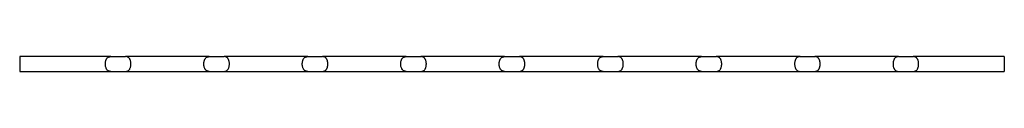
# Model space of a CAD drawing. Units: millimetres. Extents: x 125 to 7300, y 125 to 5125.
# Drawn here: x 3976 to 5976, y 2686 to 2716 of the extents above; entities that cross this region are included whole.
import ezdxf

# ---------------------------------------------------------------- set-up
doc = ezdxf.new("R2010")
doc.units = ezdxf.units.MM
doc.header["$LTSCALE"] = 25

msp = doc.modelspace()

# ---------------------------------------------------------------- linework, layer by layer
at = {"color": 7, "linetype": 'Continuous', "lineweight": 25}
for p, q in [((4160.7, 2716.1), (3975.7, 2716.1)), ((3975.7, 2716.1), (3975.7, 2686.1)), ((4160.7, 2716.1), (4190.7, 2716.1)), ((4360.7, 2716.1), (4190.7, 2716.1)), ((4360.7, 2716.1), (4390.7, 2716.1)), ((4560.7, 2716.1), (4390.7, 2716.1)), ((4560.7, 2716.1), (4590.7, 2716.1)), ((4760.7, 2716.1), (4590.7, 2716.1)), ((4760.7, 2716.1), (4790.7, 2716.1)), ((4960.7, 2716.1), (4790.7, 2716.1)), ((4960.7, 2716.1), (4990.7, 2716.1)), ((5160.7, 2716.1), (4990.7, 2716.1)), ((5160.7, 2716.1), (5190.7, 2716.1)), ((5360.7, 2716.1), (5190.7, 2716.1)), ((5360.7, 2716.1), (5390.7, 2716.1)), ((5560.7, 2716.1), (5390.7, 2716.1)), ((5560.7, 2716.1), (5590.7, 2716.1)), ((5760.7, 2716.1), (5590.7, 2716.1)), ((5760.7, 2716.1), (5790.7, 2716.1)), ((5975.7, 2716.1), (5790.7, 2716.1)), ((5975.7, 2716.1), (5975.7, 2686.1)), ((3975.7, 2686.1), (4160.7, 2686.1)), ((4160.7, 2686.1), (4190.7, 2686.1)), ((4190.7, 2686.1), (4360.7, 2686.1)), ((4360.7, 2686.1), (4390.7, 2686.1)), ((4390.7, 2686.1), (4560.7, 2686.1)), ((4560.7, 2686.1), (4590.7, 2686.1)), ((4590.7, 2686.1), (4760.7, 2686.1)), ((4760.7, 2686.1), (4790.7, 2686.1)), ((4790.7, 2686.1), (4960.7, 2686.1)), ((4960.7, 2686.1), (4990.7, 2686.1)), ((4990.7, 2686.1), (5160.7, 2686.1)), ((5160.7, 2686.1), (5190.7, 2686.1)), ((5190.7, 2686.1), (5360.7, 2686.1)), ((5360.7, 2686.1), (5390.7, 2686.1)), ((5390.7, 2686.1), (5560.7, 2686.1)), ((5560.7, 2686.1), (5590.7, 2686.1)), ((5590.7, 2686.1), (5760.7, 2686.1)), ((5760.7, 2686.1), (5790.7, 2686.1)), ((5790.7, 2686.1), (5975.7, 2686.1))]:
    msp.add_line(p, q, dxfattribs=at)
for points, knots in [([(4160.7, 2686.1), (4160.6, 2686.1), (4160.5, 2686.1), (4160.3, 2686.1), (4160, 2686.1), (4159.7, 2686.1), (4159.2, 2686.1), (4158.8, 2686.2), (4157.7, 2686.4), (4157, 2686.6), (4156, 2687), (4155.7, 2687.2), (4155.1, 2687.6), (4154.8, 2687.8), (4153.9, 2688.5), (4153.4, 2689.1), (4152.7, 2690), (4152.4, 2690.4), (4152, 2691.1), (4151.8, 2691.5), (4151.2, 2692.8), (4150.8, 2693.7), (4150.3, 2695.6), (4150.1, 2696.7), (4149.9, 2698), (4149.9, 2698.3), (4149.8, 2698.8), (4149.8, 2699.1), (4149.7, 2699.9), (4149.7, 2700.5), (4149.7, 2701.6), (4149.7, 2702.1), (4149.8, 2703.2), (4149.8, 2703.8), (4150.1, 2705.4), (4150.3, 2706.4), (4150.7, 2707.9), (4150.8, 2708.4), (4151.2, 2709.3), (4151.3, 2709.7), (4151.7, 2710.5), (4151.9, 2710.9), (4152.4, 2711.7), (4152.6, 2712), (4153.4, 2713), (4153.9, 2713.6), (4155.1, 2714.5), (4155.7, 2714.9), (4156.7, 2715.4), (4157, 2715.5), (4157.7, 2715.7), (4158.1, 2715.8), (4158.8, 2715.9), (4159.1, 2716), (4159.7, 2716), (4159.9, 2716), (4160.2, 2716), (4160.3, 2716.1), (4160.5, 2716.1), (4160.6, 2716.1), (4160.7, 2716.1)], [0, 0, 0, 0, 0.007813, 0.007813, 0.015625, 0.03125, 0.03125, 0.0625, 0.0625, 0.125, 0.125, 0.15625, 0.15625, 0.1875, 0.1875, 0.25, 0.25, 0.28125, 0.28125, 0.3125, 0.3125, 0.375, 0.375, 0.4375, 0.4375, 0.453125, 0.453125, 0.46875, 0.46875, 0.5, 0.5, 0.53125, 0.53125, 0.5625, 0.5625, 0.625, 0.625, 0.65625, 0.65625, 0.6875, 0.6875, 0.71875, 0.71875, 0.75, 0.75, 0.8125, 0.8125, 0.875, 0.875, 0.90625, 0.90625, 0.9375, 0.9375, 0.96875, 0.96875, 0.984375, 0.984375, 0.992187, 0.992187, 1, 1, 1, 1]), ([(4190.7, 2686.1), (4190.7, 2686.1), (4191.6, 2686.1), (4193.3, 2686.2), (4195.5, 2687), (4197.2, 2688.2), (4198.6, 2689.8), (4199.8, 2691.8), (4200.7, 2694.1), (4201.3, 2696.5), (4201.6, 2698.9), (4201.7, 2701.3), (4201.6, 2703.5), (4201.3, 2705.7), (4200.8, 2707.7), (4200.1, 2709.6), (4199.3, 2711.3), (4198.3, 2712.8), (4197, 2714.1), (4195.5, 2715.1), (4193.4, 2715.9), (4191.8, 2716.1), (4190.7, 2716.1), (4190.7, 2716.1)], [0, 0, 0, 0, 0.00046, 0.07117, 0.143958, 0.198504, 0.254505, 0.30912, 0.365841, 0.413038, 0.461963, 0.504021, 0.547394, 0.588014, 0.629741, 0.671795, 0.71488, 0.760834, 0.807827, 0.860176, 0.913635, 0.99954, 1, 1, 1, 1]), ([(4360.7, 2686.1), (4360.6, 2686.1), (4360.5, 2686.1), (4360.3, 2686.1), (4360, 2686.1), (4359.7, 2686.1), (4359.2, 2686.1), (4358.8, 2686.2), (4357.7, 2686.4), (4357, 2686.6), (4356, 2687), (4355.7, 2687.2), (4355.1, 2687.6), (4354.8, 2687.8), (4353.9, 2688.5), (4353.4, 2689.1), (4352.7, 2690), (4352.4, 2690.4), (4352, 2691.1), (4351.8, 2691.5), (4351.2, 2692.8), (4350.8, 2693.7), (4350.3, 2695.6), (4350.1, 2696.7), (4349.9, 2698), (4349.9, 2698.3), (4349.8, 2698.8), (4349.8, 2699.1), (4349.7, 2699.9), (4349.7, 2700.5), (4349.7, 2701.6), (4349.7, 2702.1), (4349.8, 2703.2), (4349.8, 2703.8), (4350.1, 2705.4), (4350.3, 2706.4), (4350.7, 2707.9), (4350.8, 2708.4), (4351.2, 2709.3), (4351.3, 2709.7), (4351.7, 2710.5), (4351.9, 2710.9), (4352.4, 2711.7), (4352.6, 2712), (4353.4, 2713), (4353.9, 2713.6), (4355.1, 2714.5), (4355.7, 2714.9), (4356.7, 2715.4), (4357, 2715.5), (4357.7, 2715.7), (4358.1, 2715.8), (4358.8, 2715.9), (4359.1, 2716), (4359.7, 2716), (4359.9, 2716), (4360.2, 2716), (4360.3, 2716.1), (4360.5, 2716.1), (4360.6, 2716.1), (4360.7, 2716.1)], [0, 0, 0, 0, 0.007813, 0.007813, 0.015625, 0.03125, 0.03125, 0.0625, 0.0625, 0.125, 0.125, 0.15625, 0.15625, 0.1875, 0.1875, 0.25, 0.25, 0.28125, 0.28125, 0.3125, 0.3125, 0.375, 0.375, 0.4375, 0.4375, 0.453125, 0.453125, 0.46875, 0.46875, 0.5, 0.5, 0.53125, 0.53125, 0.5625, 0.5625, 0.625, 0.625, 0.65625, 0.65625, 0.6875, 0.6875, 0.71875, 0.71875, 0.75, 0.75, 0.8125, 0.8125, 0.875, 0.875, 0.90625, 0.90625, 0.9375, 0.9375, 0.96875, 0.96875, 0.984375, 0.984375, 0.992187, 0.992187, 1, 1, 1, 1]), ([(4390.7, 2686.1), (4390.7, 2686.1), (4391.6, 2686.1), (4393.3, 2686.2), (4395.5, 2687), (4397.2, 2688.2), (4398.6, 2689.8), (4399.8, 2691.8), (4400.7, 2694.1), (4401.3, 2696.5), (4401.6, 2698.9), (4401.7, 2701.3), (4401.6, 2703.5), (4401.3, 2705.7), (4400.8, 2707.7), (4400.1, 2709.6), (4399.3, 2711.3), (4398.3, 2712.8), (4397, 2714.1), (4395.5, 2715.1), (4393.4, 2715.9), (4391.8, 2716.1), (4390.7, 2716.1), (4390.7, 2716.1)], [0, 0, 0, 0, 0.000459, 0.071169, 0.143958, 0.198504, 0.254505, 0.30912, 0.365841, 0.413037, 0.461963, 0.504021, 0.547394, 0.588014, 0.629742, 0.671795, 0.71488, 0.760834, 0.807828, 0.860176, 0.913636, 0.999541, 1, 1, 1, 1]), ([(4560.7, 2686.1), (4560.6, 2686.1), (4560.5, 2686.1), (4560.3, 2686.1), (4560, 2686.1), (4559.7, 2686.1), (4559.2, 2686.1), (4558.8, 2686.2), (4557.7, 2686.4), (4557, 2686.6), (4556, 2687), (4555.7, 2687.2), (4555.1, 2687.6), (4554.8, 2687.8), (4553.9, 2688.5), (4553.4, 2689.1), (4552.7, 2690), (4552.4, 2690.4), (4552, 2691.1), (4551.8, 2691.5), (4551.2, 2692.8), (4550.8, 2693.7), (4550.3, 2695.6), (4550.1, 2696.7), (4549.9, 2698), (4549.9, 2698.3), (4549.8, 2698.8), (4549.8, 2699.1), (4549.7, 2699.9), (4549.7, 2700.5), (4549.7, 2701.6), (4549.7, 2702.1), (4549.8, 2703.2), (4549.8, 2703.8), (4550.1, 2705.4), (4550.3, 2706.4), (4550.7, 2707.9), (4550.8, 2708.4), (4551.2, 2709.3), (4551.3, 2709.7), (4551.7, 2710.5), (4551.9, 2710.9), (4552.4, 2711.7), (4552.6, 2712), (4553.4, 2713), (4553.9, 2713.6), (4555.1, 2714.5), (4555.7, 2714.9), (4556.7, 2715.4), (4557, 2715.5), (4557.7, 2715.7), (4558.1, 2715.8), (4558.8, 2715.9), (4559.1, 2716), (4559.7, 2716), (4559.9, 2716), (4560.2, 2716), (4560.3, 2716.1), (4560.5, 2716.1), (4560.6, 2716.1), (4560.7, 2716.1)], [0, 0, 0, 0, 0.007813, 0.007813, 0.015625, 0.03125, 0.03125, 0.0625, 0.0625, 0.125, 0.125, 0.15625, 0.15625, 0.1875, 0.1875, 0.25, 0.25, 0.28125, 0.28125, 0.3125, 0.3125, 0.375, 0.375, 0.4375, 0.4375, 0.453125, 0.453125, 0.46875, 0.46875, 0.5, 0.5, 0.53125, 0.53125, 0.5625, 0.5625, 0.625, 0.625, 0.65625, 0.65625, 0.6875, 0.6875, 0.71875, 0.71875, 0.75, 0.75, 0.8125, 0.8125, 0.875, 0.875, 0.90625, 0.90625, 0.9375, 0.9375, 0.96875, 0.96875, 0.984375, 0.984375, 0.992187, 0.992187, 1, 1, 1, 1]), ([(4590.7, 2686.1), (4590.8, 2686.1), (4590.9, 2686.1), (4591.1, 2686.1), (4591.4, 2686.1), (4591.7, 2686.1), (4592.2, 2686.1), (4592.6, 2686.2), (4593.7, 2686.4), (4594.3, 2686.6), (4595.3, 2687), (4595.7, 2687.2), (4596.3, 2687.6), (4596.6, 2687.8), (4597.4, 2688.5), (4598, 2689.1), (4598.7, 2690), (4599, 2690.4), (4599.4, 2691.1), (4599.6, 2691.5), (4600, 2692.3), (4600.2, 2692.8), (4600.4, 2693.4), (4600.5, 2693.7), (4600.7, 2694.1), (4600.7, 2694.4), (4601.1, 2695.6), (4601.3, 2696.6), (4601.5, 2698), (4601.5, 2698.2), (4601.6, 2698.8), (4601.6, 2699.1), (4601.6, 2699.9), (4601.7, 2700.4), (4601.7, 2701.5), (4601.7, 2702.1), (4601.6, 2703.2), (4601.5, 2703.8), (4601.3, 2705.4), (4601.1, 2706.4), (4600.7, 2707.9), (4600.6, 2708.4), (4600.2, 2709.3), (4600, 2709.7), (4599.7, 2710.5), (4599.4, 2710.9), (4599, 2711.7), (4598.8, 2712), (4598.3, 2712.7), (4598, 2713), (4597.5, 2713.6), (4597.2, 2713.8), (4596.3, 2714.5), (4595.7, 2714.9), (4594.7, 2715.4), (4594.4, 2715.5), (4593.7, 2715.7), (4593.3, 2715.8), (4592.6, 2715.9), (4592.2, 2716), (4591.7, 2716), (4591.4, 2716), (4591.1, 2716.1), (4590.9, 2716.1), (4590.8, 2716.1), (4590.7, 2716.1)], [0, 0, 0, 0, 0.007813, 0.007813, 0.015625, 0.03125, 0.03125, 0.0625, 0.0625, 0.125, 0.125, 0.15625, 0.15625, 0.1875, 0.1875, 0.25, 0.25, 0.28125, 0.28125, 0.3125, 0.3125, 0.34375, 0.34375, 0.359375, 0.359375, 0.375, 0.375, 0.4375, 0.4375, 0.453125, 0.453125, 0.46875, 0.46875, 0.5, 0.5, 0.53125, 0.53125, 0.5625, 0.5625, 0.625, 0.625, 0.65625, 0.65625, 0.6875, 0.6875, 0.71875, 0.71875, 0.75, 0.75, 0.78125, 0.78125, 0.8125, 0.8125, 0.875, 0.875, 0.90625, 0.90625, 0.9375, 0.9375, 0.96875, 0.96875, 0.984375, 0.992187, 0.992187, 1, 1, 1, 1]), ([(4760.7, 2686.1), (4760.6, 2686.1), (4760.5, 2686.1), (4760.3, 2686.1), (4760, 2686.1), (4759.7, 2686.1), (4759.2, 2686.1), (4758.8, 2686.2), (4757.7, 2686.4), (4757, 2686.6), (4756, 2687), (4755.7, 2687.2), (4755.1, 2687.6), (4754.8, 2687.8), (4753.9, 2688.5), (4753.4, 2689.1), (4752.7, 2690), (4752.4, 2690.4), (4752, 2691.1), (4751.8, 2691.5), (4751.2, 2692.8), (4750.8, 2693.7), (4750.3, 2695.6), (4750.1, 2696.7), (4749.9, 2698), (4749.9, 2698.3), (4749.8, 2698.8), (4749.8, 2699.1), (4749.7, 2699.9), (4749.7, 2700.5), (4749.7, 2701.6), (4749.7, 2702.1), (4749.8, 2703.2), (4749.8, 2703.8), (4750.1, 2705.4), (4750.3, 2706.4), (4750.7, 2707.9), (4750.8, 2708.4), (4751.2, 2709.3), (4751.3, 2709.7), (4751.7, 2710.5), (4751.9, 2710.9), (4752.4, 2711.7), (4752.6, 2712), (4753.4, 2713), (4753.9, 2713.6), (4755.1, 2714.5), (4755.7, 2714.9), (4756.7, 2715.4), (4757, 2715.5), (4757.7, 2715.7), (4758.1, 2715.8), (4758.8, 2715.9), (4759.1, 2716), (4759.7, 2716), (4759.9, 2716), (4760.2, 2716), (4760.3, 2716.1), (4760.5, 2716.1), (4760.6, 2716.1), (4760.7, 2716.1)], [0, 0, 0, 0, 0.007812, 0.007812, 0.015625, 0.03125, 0.03125, 0.0625, 0.0625, 0.125, 0.125, 0.15625, 0.15625, 0.1875, 0.1875, 0.25, 0.25, 0.28125, 0.28125, 0.3125, 0.3125, 0.375, 0.375, 0.4375, 0.4375, 0.453125, 0.453125, 0.46875, 0.46875, 0.5, 0.5, 0.53125, 0.53125, 0.5625, 0.5625, 0.625, 0.625, 0.65625, 0.65625, 0.6875, 0.6875, 0.71875, 0.71875, 0.75, 0.75, 0.8125, 0.8125, 0.875, 0.875, 0.90625, 0.90625, 0.9375, 0.9375, 0.96875, 0.96875, 0.984375, 0.984375, 0.992187, 0.992187, 1, 1, 1, 1]), ([(4790.7, 2686.1), (4790.8, 2686.1), (4790.9, 2686.1), (4791.1, 2686.1), (4791.4, 2686.1), (4791.7, 2686.1), (4792.2, 2686.1), (4792.6, 2686.2), (4793.7, 2686.4), (4794.3, 2686.6), (4795.3, 2687), (4795.7, 2687.2), (4796.3, 2687.6), (4796.6, 2687.8), (4797.4, 2688.5), (4798, 2689.1), (4798.7, 2690), (4799, 2690.4), (4799.4, 2691.1), (4799.6, 2691.5), (4800, 2692.3), (4800.2, 2692.8), (4800.4, 2693.4), (4800.5, 2693.7), (4800.7, 2694.1), (4800.7, 2694.4), (4801.1, 2695.6), (4801.3, 2696.6), (4801.5, 2698), (4801.5, 2698.2), (4801.6, 2698.8), (4801.6, 2699.1), (4801.6, 2699.9), (4801.7, 2700.4), (4801.7, 2701.5), (4801.7, 2702.1), (4801.6, 2703.2), (4801.5, 2703.8), (4801.3, 2705.4), (4801.1, 2706.4), (4800.7, 2707.9), (4800.6, 2708.4), (4800.2, 2709.3), (4800, 2709.7), (4799.7, 2710.5), (4799.4, 2710.9), (4799, 2711.7), (4798.8, 2712), (4798.3, 2712.7), (4798, 2713), (4797.5, 2713.6), (4797.2, 2713.8), (4796.3, 2714.5), (4795.7, 2714.9), (4794.7, 2715.4), (4794.4, 2715.5), (4793.7, 2715.7), (4793.3, 2715.8), (4792.6, 2715.9), (4792.2, 2716), (4791.7, 2716), (4791.4, 2716), (4791.1, 2716.1), (4790.9, 2716.1), (4790.8, 2716.1), (4790.7, 2716.1)], [0, 0, 0, 0, 0.007813, 0.007813, 0.015625, 0.03125, 0.03125, 0.0625, 0.0625, 0.125, 0.125, 0.15625, 0.15625, 0.1875, 0.1875, 0.25, 0.25, 0.28125, 0.28125, 0.3125, 0.3125, 0.34375, 0.34375, 0.359375, 0.359375, 0.375, 0.375, 0.4375, 0.4375, 0.453125, 0.453125, 0.46875, 0.46875, 0.5, 0.5, 0.53125, 0.53125, 0.5625, 0.5625, 0.625, 0.625, 0.65625, 0.65625, 0.6875, 0.6875, 0.71875, 0.71875, 0.75, 0.75, 0.78125, 0.78125, 0.8125, 0.8125, 0.875, 0.875, 0.90625, 0.90625, 0.9375, 0.9375, 0.96875, 0.96875, 0.984375, 0.992188, 0.992188, 1, 1, 1, 1]), ([(4960.7, 2686.1), (4960.6, 2686.1), (4960.5, 2686.1), (4960.3, 2686.1), (4960, 2686.1), (4959.7, 2686.1), (4959.2, 2686.1), (4958.8, 2686.2), (4957.7, 2686.4), (4957, 2686.6), (4956, 2687), (4955.7, 2687.2), (4955.1, 2687.6), (4954.8, 2687.8), (4953.9, 2688.5), (4953.4, 2689.1), (4952.7, 2690), (4952.4, 2690.4), (4952, 2691.1), (4951.8, 2691.5), (4951.2, 2692.8), (4950.8, 2693.7), (4950.3, 2695.6), (4950.1, 2696.7), (4949.9, 2698), (4949.9, 2698.3), (4949.8, 2698.8), (4949.8, 2699.1), (4949.7, 2699.9), (4949.7, 2700.5), (4949.7, 2701.6), (4949.7, 2702.1), (4949.8, 2703.2), (4949.8, 2703.8), (4950.1, 2705.4), (4950.3, 2706.4), (4950.7, 2707.9), (4950.8, 2708.4), (4951.2, 2709.3), (4951.3, 2709.7), (4951.7, 2710.5), (4951.9, 2710.9), (4952.4, 2711.7), (4952.6, 2712), (4953.4, 2713), (4953.9, 2713.6), (4955.1, 2714.5), (4955.7, 2714.9), (4956.7, 2715.4), (4957, 2715.5), (4957.7, 2715.7), (4958.1, 2715.8), (4958.8, 2715.9), (4959.1, 2716), (4959.7, 2716), (4959.9, 2716), (4960.2, 2716), (4960.3, 2716.1), (4960.5, 2716.1), (4960.6, 2716.1), (4960.7, 2716.1)], [0, 0, 0, 0, 0.007812, 0.007812, 0.015625, 0.03125, 0.03125, 0.0625, 0.0625, 0.125, 0.125, 0.15625, 0.15625, 0.1875, 0.1875, 0.25, 0.25, 0.28125, 0.28125, 0.3125, 0.3125, 0.375, 0.375, 0.4375, 0.4375, 0.453125, 0.453125, 0.46875, 0.46875, 0.5, 0.5, 0.53125, 0.53125, 0.5625, 0.5625, 0.625, 0.625, 0.65625, 0.65625, 0.6875, 0.6875, 0.71875, 0.71875, 0.75, 0.75, 0.8125, 0.8125, 0.875, 0.875, 0.90625, 0.90625, 0.9375, 0.9375, 0.96875, 0.96875, 0.984375, 0.984375, 0.992188, 0.992188, 1, 1, 1, 1]), ([(4990.7, 2686.1), (4990.8, 2686.1), (4990.9, 2686.1), (4991.1, 2686.1), (4991.4, 2686.1), (4991.7, 2686.1), (4992.2, 2686.1), (4992.6, 2686.2), (4993.7, 2686.4), (4994.3, 2686.6), (4995.3, 2687), (4995.7, 2687.2), (4996.3, 2687.6), (4996.6, 2687.8), (4997.4, 2688.5), (4998, 2689.1), (4998.7, 2690), (4999, 2690.4), (4999.4, 2691.1), (4999.6, 2691.5), (5000, 2692.3), (5000.2, 2692.8), (5000.4, 2693.4), (5000.5, 2693.7), (5000.7, 2694.1), (5000.7, 2694.4), (5001.1, 2695.6), (5001.3, 2696.6), (5001.5, 2698), (5001.5, 2698.2), (5001.6, 2698.8), (5001.6, 2699.1), (5001.6, 2699.9), (5001.7, 2700.4), (5001.7, 2701.5), (5001.7, 2702.1), (5001.6, 2703.2), (5001.5, 2703.8), (5001.3, 2705.4), (5001.1, 2706.4), (5000.7, 2707.9), (5000.6, 2708.4), (5000.2, 2709.3), (5000, 2709.7), (4999.7, 2710.5), (4999.4, 2710.9), (4999, 2711.7), (4998.8, 2712), (4998.3, 2712.7), (4998, 2713), (4997.5, 2713.6), (4997.2, 2713.8), (4996.3, 2714.5), (4995.7, 2714.9), (4994.7, 2715.4), (4994.4, 2715.5), (4993.7, 2715.7), (4993.3, 2715.8), (4992.6, 2715.9), (4992.2, 2716), (4991.7, 2716), (4991.4, 2716), (4991.1, 2716.1), (4990.9, 2716.1), (4990.8, 2716.1), (4990.7, 2716.1)], [0, 0, 0, 0, 0.007813, 0.007813, 0.015625, 0.03125, 0.03125, 0.0625, 0.0625, 0.125, 0.125, 0.15625, 0.15625, 0.1875, 0.1875, 0.25, 0.25, 0.28125, 0.28125, 0.3125, 0.3125, 0.34375, 0.34375, 0.359375, 0.359375, 0.375, 0.375, 0.4375, 0.4375, 0.453125, 0.453125, 0.46875, 0.46875, 0.5, 0.5, 0.53125, 0.53125, 0.5625, 0.5625, 0.625, 0.625, 0.65625, 0.65625, 0.6875, 0.6875, 0.71875, 0.71875, 0.75, 0.75, 0.78125, 0.78125, 0.8125, 0.8125, 0.875, 0.875, 0.90625, 0.90625, 0.9375, 0.9375, 0.96875, 0.96875, 0.984375, 0.992188, 0.992188, 1, 1, 1, 1]), ([(5160.7, 2686.1), (5160.6, 2686.1), (5160.5, 2686.1), (5160.3, 2686.1), (5160, 2686.1), (5159.7, 2686.1), (5159.2, 2686.1), (5158.8, 2686.2), (5157.7, 2686.4), (5157, 2686.6), (5156, 2687), (5155.7, 2687.2), (5155.1, 2687.6), (5154.8, 2687.8), (5153.9, 2688.5), (5153.4, 2689.1), (5152.7, 2690), (5152.4, 2690.4), (5152, 2691.1), (5151.8, 2691.5), (5151.2, 2692.8), (5150.8, 2693.7), (5150.3, 2695.6), (5150.1, 2696.7), (5149.9, 2698), (5149.9, 2698.3), (5149.8, 2698.8), (5149.8, 2699.1), (5149.7, 2699.9), (5149.7, 2700.5), (5149.7, 2701.6), (5149.7, 2702.1), (5149.8, 2703.2), (5149.8, 2703.8), (5150.1, 2705.4), (5150.3, 2706.4), (5150.7, 2707.9), (5150.8, 2708.4), (5151.2, 2709.3), (5151.3, 2709.7), (5151.7, 2710.5), (5151.9, 2710.9), (5152.4, 2711.7), (5152.6, 2712), (5153.4, 2713), (5153.9, 2713.6), (5155.1, 2714.5), (5155.7, 2714.9), (5156.7, 2715.4), (5157, 2715.5), (5157.7, 2715.7), (5158.1, 2715.8), (5158.8, 2715.9), (5159.1, 2716), (5159.7, 2716), (5159.9, 2716), (5160.2, 2716), (5160.3, 2716.1), (5160.5, 2716.1), (5160.6, 2716.1), (5160.7, 2716.1)], [0, 0, 0, 0, 0.007812, 0.007812, 0.015625, 0.03125, 0.03125, 0.0625, 0.0625, 0.125, 0.125, 0.15625, 0.15625, 0.1875, 0.1875, 0.25, 0.25, 0.28125, 0.28125, 0.3125, 0.3125, 0.375, 0.375, 0.4375, 0.4375, 0.453125, 0.453125, 0.46875, 0.46875, 0.5, 0.5, 0.53125, 0.53125, 0.5625, 0.5625, 0.625, 0.625, 0.65625, 0.65625, 0.6875, 0.6875, 0.71875, 0.71875, 0.75, 0.75, 0.8125, 0.8125, 0.875, 0.875, 0.90625, 0.90625, 0.9375, 0.9375, 0.96875, 0.96875, 0.984375, 0.984375, 0.992187, 0.992187, 1, 1, 1, 1]), ([(5190.7, 2686.1), (5190.8, 2686.1), (5190.9, 2686.1), (5191.1, 2686.1), (5191.4, 2686.1), (5191.7, 2686.1), (5192.2, 2686.1), (5192.6, 2686.2), (5193.7, 2686.4), (5194.3, 2686.6), (5195.3, 2687), (5195.7, 2687.2), (5196.3, 2687.6), (5196.6, 2687.8), (5197.4, 2688.5), (5198, 2689.1), (5198.7, 2690), (5199, 2690.4), (5199.4, 2691.1), (5199.6, 2691.5), (5200, 2692.3), (5200.2, 2692.8), (5200.4, 2693.4), (5200.5, 2693.7), (5200.7, 2694.1), (5200.7, 2694.4), (5201.1, 2695.6), (5201.3, 2696.6), (5201.5, 2698), (5201.5, 2698.2), (5201.6, 2698.8), (5201.6, 2699.1), (5201.6, 2699.9), (5201.7, 2700.4), (5201.7, 2701.5), (5201.7, 2702.1), (5201.6, 2703.2), (5201.5, 2703.8), (5201.3, 2705.4), (5201.1, 2706.4), (5200.7, 2707.9), (5200.6, 2708.4), (5200.2, 2709.3), (5200, 2709.7), (5199.7, 2710.5), (5199.4, 2710.9), (5199, 2711.7), (5198.8, 2712), (5198.3, 2712.7), (5198, 2713), (5197.5, 2713.6), (5197.2, 2713.8), (5196.3, 2714.5), (5195.7, 2714.9), (5194.7, 2715.4), (5194.4, 2715.5), (5193.7, 2715.7), (5193.3, 2715.8), (5192.6, 2715.9), (5192.2, 2716), (5191.7, 2716), (5191.4, 2716), (5191.1, 2716.1), (5190.9, 2716.1), (5190.8, 2716.1), (5190.7, 2716.1)], [0, 0, 0, 0, 0.007813, 0.007813, 0.015625, 0.03125, 0.03125, 0.0625, 0.0625, 0.125, 0.125, 0.15625, 0.15625, 0.1875, 0.1875, 0.25, 0.25, 0.28125, 0.28125, 0.3125, 0.3125, 0.34375, 0.34375, 0.359375, 0.359375, 0.375, 0.375, 0.4375, 0.4375, 0.453125, 0.453125, 0.46875, 0.46875, 0.5, 0.5, 0.53125, 0.53125, 0.5625, 0.5625, 0.625, 0.625, 0.65625, 0.65625, 0.6875, 0.6875, 0.71875, 0.71875, 0.75, 0.75, 0.78125, 0.78125, 0.8125, 0.8125, 0.875, 0.875, 0.90625, 0.90625, 0.9375, 0.9375, 0.96875, 0.96875, 0.984375, 0.992188, 0.992188, 1, 1, 1, 1]), ([(5360.7, 2686.1), (5360.6, 2686.1), (5360.5, 2686.1), (5360.3, 2686.1), (5360, 2686.1), (5359.7, 2686.1), (5359.2, 2686.1), (5358.8, 2686.2), (5357.7, 2686.4), (5357, 2686.6), (5356, 2687), (5355.7, 2687.2), (5355.1, 2687.6), (5354.8, 2687.8), (5353.9, 2688.5), (5353.4, 2689.1), (5352.7, 2690), (5352.4, 2690.4), (5352, 2691.1), (5351.8, 2691.5), (5351.2, 2692.8), (5350.8, 2693.7), (5350.3, 2695.6), (5350.1, 2696.7), (5349.9, 2698), (5349.9, 2698.3), (5349.8, 2698.8), (5349.8, 2699.1), (5349.7, 2699.9), (5349.7, 2700.5), (5349.7, 2701.6), (5349.7, 2702.1), (5349.8, 2703.2), (5349.8, 2703.8), (5350.1, 2705.4), (5350.3, 2706.4), (5350.7, 2707.9), (5350.8, 2708.4), (5351.2, 2709.3), (5351.3, 2709.7), (5351.7, 2710.5), (5351.9, 2710.9), (5352.4, 2711.7), (5352.6, 2712), (5353.4, 2713), (5353.9, 2713.6), (5355.1, 2714.5), (5355.7, 2714.9), (5356.7, 2715.4), (5357, 2715.5), (5357.7, 2715.7), (5358.1, 2715.8), (5358.8, 2715.9), (5359.1, 2716), (5359.7, 2716), (5359.9, 2716), (5360.2, 2716), (5360.3, 2716.1), (5360.5, 2716.1), (5360.6, 2716.1), (5360.7, 2716.1)], [0, 0, 0, 0, 0.007813, 0.007813, 0.015625, 0.03125, 0.03125, 0.0625, 0.0625, 0.125, 0.125, 0.15625, 0.15625, 0.1875, 0.1875, 0.25, 0.25, 0.28125, 0.28125, 0.3125, 0.3125, 0.375, 0.375, 0.4375, 0.4375, 0.453125, 0.453125, 0.46875, 0.46875, 0.5, 0.5, 0.53125, 0.53125, 0.5625, 0.5625, 0.625, 0.625, 0.65625, 0.65625, 0.6875, 0.6875, 0.71875, 0.71875, 0.75, 0.75, 0.8125, 0.8125, 0.875, 0.875, 0.90625, 0.90625, 0.9375, 0.9375, 0.96875, 0.96875, 0.984375, 0.984375, 0.992187, 0.992187, 1, 1, 1, 1]), ([(5390.7, 2686.1), (5390.8, 2686.1), (5390.9, 2686.1), (5391.1, 2686.1), (5391.4, 2686.1), (5391.7, 2686.1), (5392.2, 2686.1), (5392.6, 2686.2), (5393.7, 2686.4), (5394.3, 2686.6), (5395.3, 2687), (5395.7, 2687.2), (5396.3, 2687.6), (5396.6, 2687.8), (5397.4, 2688.5), (5398, 2689.1), (5398.7, 2690), (5399, 2690.4), (5399.4, 2691.1), (5399.6, 2691.5), (5400, 2692.3), (5400.2, 2692.8), (5400.4, 2693.4), (5400.5, 2693.7), (5400.7, 2694.1), (5400.7, 2694.4), (5401.1, 2695.6), (5401.3, 2696.6), (5401.5, 2698), (5401.5, 2698.2), (5401.6, 2698.8), (5401.6, 2699.1), (5401.6, 2699.9), (5401.7, 2700.4), (5401.7, 2701.5), (5401.7, 2702.1), (5401.6, 2703.2), (5401.5, 2703.8), (5401.3, 2705.4), (5401.1, 2706.4), (5400.7, 2707.9), (5400.6, 2708.4), (5400.2, 2709.3), (5400, 2709.7), (5399.7, 2710.5), (5399.4, 2710.9), (5399, 2711.7), (5398.8, 2712), (5398.3, 2712.7), (5398, 2713), (5397.5, 2713.6), (5397.2, 2713.8), (5396.3, 2714.5), (5395.7, 2714.9), (5394.7, 2715.4), (5394.4, 2715.5), (5393.7, 2715.7), (5393.3, 2715.8), (5392.6, 2715.9), (5392.2, 2716), (5391.7, 2716), (5391.4, 2716), (5391.1, 2716.1), (5390.9, 2716.1), (5390.8, 2716.1), (5390.7, 2716.1)], [0, 0, 0, 0, 0.007813, 0.007813, 0.015625, 0.03125, 0.03125, 0.0625, 0.0625, 0.125, 0.125, 0.15625, 0.15625, 0.1875, 0.1875, 0.25, 0.25, 0.28125, 0.28125, 0.3125, 0.3125, 0.34375, 0.34375, 0.359375, 0.359375, 0.375, 0.375, 0.4375, 0.4375, 0.453125, 0.453125, 0.46875, 0.46875, 0.5, 0.5, 0.53125, 0.53125, 0.5625, 0.5625, 0.625, 0.625, 0.65625, 0.65625, 0.6875, 0.6875, 0.71875, 0.71875, 0.75, 0.75, 0.78125, 0.78125, 0.8125, 0.8125, 0.875, 0.875, 0.90625, 0.90625, 0.9375, 0.9375, 0.96875, 0.96875, 0.984375, 0.992187, 0.992187, 1, 1, 1, 1]), ([(5560.7, 2716.1), (5560.7, 2716.1), (5560.5, 2716.1), (5559.5, 2716), (5557.9, 2715.8), (5556, 2715.1), (5554.5, 2714.1), (5553.2, 2712.8), (5552.1, 2711.4), (5551.3, 2709.7), (5550.6, 2707.8), (5550.1, 2705.8), (5549.8, 2703.7), (5549.7, 2701.4), (5549.7, 2699.1), (5550, 2696.8), (5550.5, 2694.6), (5551.2, 2692.6), (5552, 2691), (5553, 2689.6), (5554.1, 2688.3), (5555.9, 2687), (5558, 2686.2), (5559.8, 2686.1), (5560.7, 2686.1), (5560.7, 2686.1)], [0, 0, 0, 0, 0.000459, 0.012388, 0.084188, 0.136712, 0.190283, 0.236356, 0.283417, 0.325536, 0.368647, 0.409275, 0.450984, 0.492874, 0.536062, 0.58066, 0.626757, 0.671314, 0.717107, 0.745341, 0.799923, 0.856063, 0.926676, 0.999541, 1, 1, 1, 1]), ([(5590.7, 2686.1), (5590.8, 2686.1), (5590.9, 2686.1), (5591.1, 2686.1), (5591.4, 2686.1), (5591.7, 2686.1), (5592.2, 2686.1), (5592.6, 2686.2), (5593.7, 2686.4), (5594.3, 2686.6), (5595.3, 2687), (5595.7, 2687.2), (5596.3, 2687.6), (5596.6, 2687.8), (5597.4, 2688.5), (5598, 2689.1), (5598.7, 2690), (5599, 2690.4), (5599.4, 2691.1), (5599.6, 2691.5), (5600, 2692.3), (5600.2, 2692.8), (5600.4, 2693.4), (5600.5, 2693.7), (5600.7, 2694.1), (5600.7, 2694.4), (5601.1, 2695.6), (5601.3, 2696.6), (5601.5, 2698), (5601.5, 2698.2), (5601.6, 2698.8), (5601.6, 2699.1), (5601.6, 2699.9), (5601.7, 2700.4), (5601.7, 2701.5), (5601.7, 2702.1), (5601.6, 2703.2), (5601.5, 2703.8), (5601.3, 2705.4), (5601.1, 2706.4), (5600.7, 2707.9), (5600.6, 2708.4), (5600.2, 2709.3), (5600, 2709.7), (5599.7, 2710.5), (5599.4, 2710.9), (5599, 2711.7), (5598.8, 2712), (5598.3, 2712.7), (5598, 2713), (5597.5, 2713.6), (5597.2, 2713.8), (5596.3, 2714.5), (5595.7, 2714.9), (5594.7, 2715.4), (5594.4, 2715.5), (5593.7, 2715.7), (5593.3, 2715.8), (5592.6, 2715.9), (5592.2, 2716), (5591.7, 2716), (5591.4, 2716), (5591.1, 2716.1), (5590.9, 2716.1), (5590.8, 2716.1), (5590.7, 2716.1)], [0, 0, 0, 0, 0.007812, 0.007812, 0.015625, 0.03125, 0.03125, 0.0625, 0.0625, 0.125, 0.125, 0.15625, 0.15625, 0.1875, 0.1875, 0.25, 0.25, 0.28125, 0.28125, 0.3125, 0.3125, 0.34375, 0.34375, 0.359375, 0.359375, 0.375, 0.375, 0.4375, 0.4375, 0.453125, 0.453125, 0.46875, 0.46875, 0.5, 0.5, 0.53125, 0.53125, 0.5625, 0.5625, 0.625, 0.625, 0.65625, 0.65625, 0.6875, 0.6875, 0.71875, 0.71875, 0.75, 0.75, 0.78125, 0.78125, 0.8125, 0.8125, 0.875, 0.875, 0.90625, 0.90625, 0.9375, 0.9375, 0.96875, 0.96875, 0.984375, 0.992187, 0.992187, 1, 1, 1, 1]), ([(5760.7, 2716.1), (5760.7, 2716.1), (5760.5, 2716.1), (5759.5, 2716), (5757.9, 2715.8), (5756, 2715.1), (5754.5, 2714.1), (5753.2, 2712.8), (5752.1, 2711.4), (5751.3, 2709.7), (5750.6, 2707.8), (5750.1, 2705.8), (5749.8, 2703.7), (5749.7, 2701.4), (5749.7, 2699.1), (5750, 2696.8), (5750.5, 2694.6), (5751.2, 2692.6), (5752, 2691), (5753, 2689.6), (5754.1, 2688.3), (5755.9, 2687), (5758, 2686.2), (5759.8, 2686.1), (5760.7, 2686.1), (5760.7, 2686.1)], [0, 0, 0, 0, 0.0004602, 0.012389, 0.0841879, 0.1367116, 0.1902833, 0.2363562, 0.2834173, 0.3255364, 0.3686473, 0.4092755, 0.4509836, 0.4928744, 0.5360621, 0.5806604, 0.6267565, 0.6713134, 0.7171068, 0.7453404, 0.7999227, 0.8560621, 0.9266764, 0.9995398, 1, 1, 1, 1]), ([(5790.7, 2686.1), (5790.8, 2686.1), (5790.9, 2686.1), (5791.1, 2686.1), (5791.4, 2686.1), (5791.7, 2686.1), (5792.2, 2686.1), (5792.6, 2686.2), (5793.7, 2686.4), (5794.3, 2686.6), (5795.3, 2687), (5795.7, 2687.2), (5796.3, 2687.6), (5796.6, 2687.8), (5797.4, 2688.5), (5798, 2689.1), (5798.7, 2690), (5799, 2690.4), (5799.4, 2691.1), (5799.6, 2691.5), (5800, 2692.3), (5800.2, 2692.8), (5800.4, 2693.4), (5800.5, 2693.7), (5800.7, 2694.1), (5800.7, 2694.4), (5801.1, 2695.6), (5801.3, 2696.6), (5801.5, 2698), (5801.5, 2698.2), (5801.6, 2698.8), (5801.6, 2699.1), (5801.6, 2699.9), (5801.7, 2700.4), (5801.7, 2701.5), (5801.7, 2702.1), (5801.6, 2703.2), (5801.5, 2703.8), (5801.3, 2705.4), (5801.1, 2706.4), (5800.7, 2707.9), (5800.6, 2708.4), (5800.2, 2709.3), (5800, 2709.7), (5799.7, 2710.5), (5799.4, 2710.9), (5799, 2711.7), (5798.8, 2712), (5798.3, 2712.7), (5798, 2713), (5797.5, 2713.6), (5797.2, 2713.8), (5796.3, 2714.5), (5795.7, 2714.9), (5794.7, 2715.4), (5794.4, 2715.5), (5793.7, 2715.7), (5793.3, 2715.8), (5792.6, 2715.9), (5792.2, 2716), (5791.7, 2716), (5791.4, 2716), (5791.1, 2716.1), (5790.9, 2716.1), (5790.8, 2716.1), (5790.7, 2716.1)], [0, 0, 0, 0, 0.007813, 0.007813, 0.015625, 0.03125, 0.03125, 0.0625, 0.0625, 0.125, 0.125, 0.15625, 0.15625, 0.1875, 0.1875, 0.25, 0.25, 0.28125, 0.28125, 0.3125, 0.3125, 0.34375, 0.34375, 0.359375, 0.359375, 0.375, 0.375, 0.4375, 0.4375, 0.453125, 0.453125, 0.46875, 0.46875, 0.5, 0.5, 0.53125, 0.53125, 0.5625, 0.5625, 0.625, 0.625, 0.65625, 0.65625, 0.6875, 0.6875, 0.71875, 0.71875, 0.75, 0.75, 0.78125, 0.78125, 0.8125, 0.8125, 0.875, 0.875, 0.90625, 0.90625, 0.9375, 0.9375, 0.96875, 0.96875, 0.984375, 0.992188, 0.992188, 1, 1, 1, 1])]:
    msp.add_open_spline(points, degree=3, knots=knots, dxfattribs=at)

doc.saveas('drawing.dxf')
